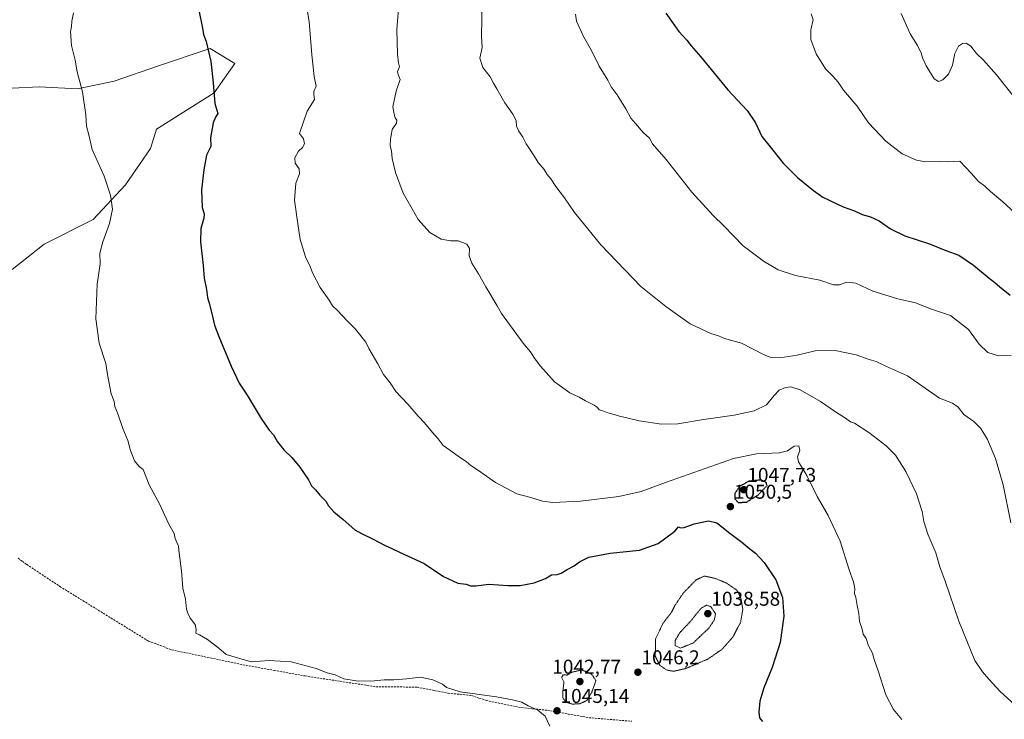
# Model space of a CAD drawing. Units: metres. Extents: x 583398 to 586836, y 4742817 to 4745173.
# Drawn here: x 584421 to 584913, y 4743388 to 4743738 of the extents above; entities that cross this region are included whole.
import ezdxf
from ezdxf.enums import TextEntityAlignment as Align

# ---------------------------------------------------------------- set-up
doc = ezdxf.new("R2010")
doc.units = ezdxf.units.M
doc.header["$MEASUREMENT"] = 0
doc.linetypes.add('TRAZOS2', pattern=[0.375, 0.25, -0.125])
doc.linetypes.add('TRAZOSX2', pattern=[1.5, 1, -0.5])
for name, color, linetype, lineweight in [('Carátula', 7, 'Continuous', 5), ('Curva de nivel maestra', 36, 'Continuous', 30), ('Curva de nivel maestra depresión', 36, 'TRAZOS2', 30), ('Curva de nivel normal', 36, 'Continuous', 0), ('Curva de nivel normal depresión', 36, 'TRAZOS2', 0), ('Matorral', 135, 'Continuous', 0), ('Matorral CxS', 135, 'Continuous', 0), ('Pastizal CxS', 92, 'Continuous', 0), ('Punto de cota en terreno', 7, 'Continuous', 0), ('Rótulo de punto de cota en terreno', 19, 'Continuous', 0), ('Senda', 19, 'TRAZOSX2', 0), ('Suelo desnudo CxS', 43, 'Continuous', 0)]:
    doc.layers.add(name, color=color, linetype=linetype, lineweight=lineweight)
doc.styles.add('Arial', font='txt', dxfattribs={"height": 0.2})

# ---------------------------------------------------------------- blocks, each defined once
blk = doc.blocks.new('*U150')
at = {"layer": 'Pastizal CxS', "color": 92, "linetype": 'Continuous', "lineweight": 0}
blk.add_polyline3d([(584417, 4743703.95, 1042.63), (584430.46, 4743704.55, 1043.51), (584449.69, 4743703.58, 1044.81), (584467.96, 4743707.43, 1046.11), (584490.07, 4743715.12, 1047.85), (584516.03, 4743723.76, 1050.08), (584528.37, 4743716.35, 1050.99), (584517.95, 4743701.66, 1049.94), (584489.11, 4743683.4, 1047.49), (584486.22, 4743673.79, 1047.21), (584473.72, 4743655.53, 1045.67), (584457.38, 4743638.23, 1044.03), (584432.88, 4743625.87, 1042), (584417, 4743613.25, 1040.74)], dxfattribs=at)
blk = doc.blocks.new('*U151')
at = {"layer": 'Suelo desnudo CxS', "color": 43, "linetype": 'Continuous', "lineweight": 0}
for points in [[(584284.88, 4742899.97, 1053.75), (584302.37, 4742885.03, 1054.24), (584324.97, 4742871.18, 1054.81), (584341.04, 4742831.23, 1056.63), (584343.55, 4742828.53, 1056.88), (584251.89, 4742827.39, 1060.37), (584252.12, 4742830.11, 1060.27), (584248.87, 4742853.22, 1059.18), (584226.53, 4742869.18, 1058.57), (584222.94, 4742885.03, 1057.13), (584215.65, 4742889.72, 1056.9), (584212.73, 4742891.59, 1056.73), (584207.97, 4742888.56, 1056.91), (584198.6, 4742882.58, 1057.23), (584187.18, 4742890.73, 1056.39), (584187.88, 4742918.95, 1054.34), (584199.41, 4742958.54, 1052.24), (584208.98, 4742995.24, 1050.57), (584216.81, 4743017.65, 1049.68), (584231.68, 4743053.38, 1048.06), (584253.66, 4743086.2, 1046.68), (584274.41, 4743122.9, 1045.6), (584288.77, 4743177.16, 1044), (584298.05, 4743250.05, 1042.02), (584312.57, 4743286.19, 1042.11), (584323.88, 4743308.01, 1042.05), (584317.5, 4743346.31, 1041.34), (584305.34, 4743369.53, 1040.39), (584283.31, 4743378.25, 1039.13), (584246.19, 4743382.8, 1039.36), (584237.71, 4743392.58, 1039.06), (584239.31, 4743408.54, 1039.61), (584248.88, 4743414.92, 1040.2), (584258.46, 4743424.5, 1040.67), (584272.82, 4743456.41, 1039.86), (584283.99, 4743493.12, 1038.91), (584283.99, 4743513.86, 1039.38), (584281.73, 4743554.38, 1037.97), (584251.79, 4743573.91, 1039.26), (584245.83, 4743578.19, 1038.33), (584271.43, 4743597.05, 1037.48), (584282.78, 4743602.36, 1035.8), (584294.23, 4743607.72, 1036.23), (584315.51, 4743606.47, 1036.21), (584333.18, 4743605.43, 1036.62), (584352.12, 4743579.2, 1037.58), (584375.44, 4743540.58, 1039.33), (584396.57, 4743500.5, 1040.53), (584381.91, 4743472.78, 1040.07), (584354.21, 4743434.89, 1039.74), (584341.09, 4743407.2, 1040.71), (584346.92, 4743372.23, 1041.48), (584353.77, 4743350.51, 1041.8), (584371.7, 4743347.45, 1041.48), (584382.53, 4743333.05, 1041.9), (584381.91, 4743308.11, 1042.33), (584376.08, 4743290.62, 1042.69), (584392.11, 4743246.9, 1043.9), (584389.2, 4743214.84, 1044.57), (584370.21, 4743164.08, 1045.28), (584354.49, 4743154.13, 1045.42), (584353.03, 4743146.11, 1045.69), (584358.49, 4743110.77, 1046.78), (584327.15, 4743068.86, 1047.94), (584317.72, 4743032.93, 1049.06), (584305.29, 4742990.34, 1050.89), (584300.92, 4742961.19, 1051.76), (584285.63, 4742936.42, 1052.58), (584279.78, 4742918.55, 1053.43), (584284.88, 4742899.97, 1053.75)], [(584641.61, 4742832.21, 1034.14), (584545.4, 4742831.02, 1050.81), (584546.98, 4742833.83, 1050.61), (584546.6, 4742854.35, 1049.69), (584534.41, 4742856.49, 1050), (584545.53, 4742876.55, 1048.84), (584547.45, 4742895.61, 1047.95), (584535.37, 4742915.48, 1047.49), (584504.05, 4742923.97, 1048.61), (584518.31, 4742955.15, 1046.33), (584562.25, 4742977.83, 1044.78), (584574.35, 4742979.41, 1044.37), (584585.64, 4742980.87, 1043.57), (584616.75, 4742969.03, 1040.61), (584638.37, 4742956.09, 1041.43), (584646.87, 4742938.06, 1040.02), (584648.8, 4742911.45, 1037.56), (584638.56, 4742899.51, 1037.82), (584631.72, 4742883.28, 1038.63), (584640.31, 4742863.35, 1036.31), (584645.37, 4742850.88, 1037.94), (584641.7, 4742835.02, 1035.39), (584641.61, 4742832.21, 1034.14)]]:
    blk.add_polyline3d(points, close=True, dxfattribs=at)
blk = doc.blocks.new('*U191')
at = {"layer": 'Curva de nivel maestra', "color": 36, "linetype": 'Continuous', "lineweight": 30}
blk.add_polyline3d([(584510.37, 4743743.02, 1050), (584512.1, 4743733.93, 1050), (584512.61, 4743730.83, 1050), (584514.02, 4743727.24, 1050), (584516.33, 4743717.35, 1050), (584517.58, 4743706.6, 1050), (584518.42, 4743696.23, 1050), (584519.81, 4743691.33, 1050), (584518.69, 4743689.5, 1050), (584517.48, 4743686.69, 1050), (584516.13, 4743679.1, 1050), (584516.41, 4743674.73, 1050), (584514.23, 4743670.35, 1050), (584512.91, 4743663.03, 1050), (584511.63, 4743653.02, 1050), (584512.02, 4743644.23, 1050), (584512.96, 4743641.02, 1050), (584512.82, 4743638.82, 1050), (584511.33, 4743633.73, 1050), (584511.14, 4743627.06, 1050), (584512.47, 4743615.2, 1050), (584513.04, 4743608.81, 1050), (584514.22, 4743603.27, 1050), (584514.6, 4743599.19, 1050), (584515.56, 4743596.3, 1050), (584516.9, 4743591.17, 1050), (584518.12, 4743585.42, 1050), (584520.33, 4743579.6, 1050), (584526.45, 4743564.9, 1050), (584530.48, 4743556.27, 1050), (584534.49, 4743550.27, 1050), (584541.53, 4743538.65, 1050), (584545.53, 4743532.79, 1050), (584547.62, 4743530.46, 1050), (584549.69, 4743526.9, 1050), (584552.79, 4743522.97, 1050), (584556.79, 4743519.19, 1050), (584560.88, 4743514.31, 1050), (584565.24, 4743507.9, 1050), (584566.78, 4743504.96, 1050), (584568.67, 4743503.02, 1050), (584570.85, 4743500.25, 1050), (584573.87, 4743497.23, 1050), (584575.15, 4743494.94, 1050), (584577.86, 4743491.97, 1050), (584582.62, 4743488.07, 1050), (584588.4, 4743482.85, 1050), (584591.65, 4743481.1, 1050), (584596.88, 4743478.58, 1050), (584603.57, 4743475.02, 1050), (584606.89, 4743473.59, 1050), (584610.71, 4743471.7, 1050), (584623.13, 4743466.02, 1050), (584632.71, 4743459.58, 1050), (584639.85, 4743456.3, 1050), (584644.09, 4743455.7, 1050), (584646.32, 4743454.94, 1050), (584648.93, 4743454.92, 1050), (584655.39, 4743455.67, 1050), (584665.04, 4743455.02, 1050), (584671.1, 4743455.06, 1050), (584678.12, 4743456.36, 1050), (584683.78, 4743458.53, 1050), (584686.71, 4743460.46, 1050), (584689.64, 4743460.63, 1050), (584691.59, 4743461.21, 1050), (584694.58, 4743463.09, 1050), (584698.12, 4743464.95, 1050), (584700.78, 4743466.96, 1050), (584705.52, 4743469.23, 1050), (584716.08, 4743471.18, 1050), (584730.86, 4743472.79, 1050), (584740.12, 4743476.03, 1050), (584748.45, 4743482.28, 1050), (584750.27, 4743484.38, 1050), (584751.39, 4743484, 1050), (584753.11, 4743484.03, 1050), (584758.14, 4743485.87, 1050), (584765.29, 4743487.48, 1050), (584769.43, 4743486.42, 1050), (584776.05, 4743481.24, 1050), (584782.09, 4743476.82, 1050), (584786.09, 4743473.36, 1050), (584788.85, 4743471.32, 1050), (584793.26, 4743466.55, 1050), (584798.95, 4743457.99, 1050), (584802.42, 4743449.07, 1050), (584803.04, 4743439.76, 1050), (584801.18, 4743426.47, 1050), (584797.22, 4743414.01, 1050), (584793, 4743403.79, 1050), (584791.08, 4743397.2, 1050), (584790.52, 4743391.63, 1050), (584790.79, 4743388.9, 1050), (584792.42, 4743387.07, 1050)], dxfattribs=at)
blk = doc.blocks.new('5PATER')
at = {"layer": 'Carátula', "linetype": 'Continuous', "lineweight": 5}
h = blk.add_hatch(color=250, dxfattribs=at)
edge = h.paths.add_edge_path()
edge.add_ellipse((0, 0.01), major_axis=(-1.33, -1.34), ratio=0.999422, start_angle=0, end_angle=360)

msp = doc.modelspace()

# ---------------------------------------------------------------- linework, layer by layer
at = {"layer": 'Curva de nivel maestra', "color": 36, "linetype": 'Continuous', "lineweight": 30}
msp.add_polyline3d([(584744.05, 4743741.5, 1075), (584750.49, 4743732.27, 1075), (584754.58, 4743728.02, 1075), (584756.69, 4743725.14, 1075), (584761.32, 4743719.77, 1075), (584775, 4743703.12, 1075), (584784.66, 4743692.77, 1075), (584788.85, 4743686.63, 1075), (584792.06, 4743679.84, 1075), (584795.57, 4743675.35, 1075), (584802.7, 4743666.48, 1075), (584809.82, 4743659.27, 1075), (584817.79, 4743652.78, 1075), (584822.59, 4743649.35, 1075), (584832.77, 4743644.64, 1075), (584838.35, 4743642.6, 1075), (584842.22, 4743640.81, 1075), (584846.4, 4743639.62, 1075), (584850.78, 4743637.61, 1075), (584856.34, 4743633.55, 1075), (584863.5, 4743630, 1075), (584875.87, 4743625.99, 1075), (584884.01, 4743622.8, 1075), (584890.56, 4743620.34, 1075), (584897.92, 4743615.37, 1075), (584905.74, 4743608.86, 1075), (584908.6, 4743606.72, 1075), (584911.04, 4743604.48, 1075), (584916.32, 4743600.44, 1075)], dxfattribs=at)
at = {"layer": 'Curva de nivel maestra depresión', "color": 36, "linetype": 'TRAZOS2', "lineweight": 30}
msp.add_polyline3d([(584780.24, 4743496.58, 1050), (584784.45, 4743496.85, 1050), (584790.1, 4743500.35, 1050), (584794.63, 4743505.08, 1050), (584794.22, 4743506.61, 1050), (584791.74, 4743507.92, 1050), (584785.57, 4743507.24, 1050), (584780.95, 4743504.67, 1050), (584778.5, 4743501.12, 1050), (584778.6, 4743498.33, 1050), (584780.24, 4743496.58, 1050)], dxfattribs=at)
at = {"layer": 'Curva de nivel normal', "color": 36, "linetype": 'Continuous', "lineweight": 0}
for points in [[(584563.32, 4743750.1, 1055), (584565.59, 4743737.37, 1055), (584566.88, 4743720.67, 1055), (584568.12, 4743709.73, 1055), (584568.96, 4743705.03, 1055), (584567.91, 4743702.31, 1055), (584567.94, 4743700.75, 1055), (584568.24, 4743698.23, 1055), (584564.54, 4743692.4, 1055), (584560.76, 4743681.21, 1055), (584562.64, 4743678.59, 1055), (584563.22, 4743676.06, 1055), (584562.22, 4743674.28, 1055), (584560.18, 4743672.46, 1055), (584558.32, 4743669.16, 1055), (584558.48, 4743666.35, 1055), (584560.48, 4743663.59, 1055), (584560.69, 4743661.11, 1055), (584558.89, 4743656.35, 1055), (584558.17, 4743647.86, 1055), (584559.83, 4743636.1, 1055), (584561.05, 4743628.17, 1055), (584563.75, 4743619.53, 1055), (584566, 4743614.79, 1055), (584567.21, 4743611.59, 1055), (584571.11, 4743604.16, 1055), (584575.56, 4743597.92, 1055), (584577.25, 4743595.02, 1055), (584579.69, 4743592.72, 1055), (584584.47, 4743587.59, 1055), (584588.76, 4743583.28, 1055), (584593.9, 4743576.9, 1055), (584595.44, 4743573.6, 1055), (584599.89, 4743566.01, 1055), (584602.71, 4743560.72, 1055), (584605.99, 4743556.43, 1055), (584608.83, 4743552.24, 1055), (584614.85, 4743545.74, 1055), (584620.1, 4743539.88, 1055), (584623.3, 4743536.56, 1055), (584627.21, 4743531.6, 1055), (584630.08, 4743528.39, 1055), (584632.58, 4743525.18, 1055), (584636.44, 4743522.51, 1055), (584640.75, 4743519.27, 1055), (584644.17, 4743517.08, 1055), (584646.36, 4743515.1, 1055), (584649.76, 4743513.03, 1055), (584658.78, 4743506.54, 1055), (584669.45, 4743500.98, 1055), (584676.45, 4743499.12, 1055), (584682.36, 4743497.24, 1055), (584687.43, 4743496.55, 1055), (584701.24, 4743497.36, 1055), (584720.53, 4743499.65, 1055), (584731.69, 4743502.04, 1055), (584743.89, 4743506.59, 1055), (584777.8, 4743518.66, 1055), (584789.31, 4743520.98, 1055), (584800.88, 4743521.54, 1055), (584804.89, 4743522.39, 1055), (584808.17, 4743524.88, 1055), (584810.54, 4743524.9, 1055), (584811.1, 4743522.62, 1055), (584809.81, 4743519.43, 1055), (584810.4, 4743517.02, 1055), (584814.57, 4743510.15, 1055), (584819.73, 4743499.58, 1055), (584825.26, 4743490.08, 1055), (584831.26, 4743477.27, 1055), (584835.8, 4743462.97, 1055), (584837.9, 4743456.9, 1055), (584838.47, 4743453.34, 1055), (584838.46, 4743451.05, 1055), (584839.11, 4743449.07, 1055), (584839.74, 4743445.08, 1055), (584840.55, 4743441.14, 1055), (584840.94, 4743437.06, 1055), (584842.16, 4743433.28, 1055), (584842.64, 4743430.76, 1055), (584844.17, 4743428.53, 1055), (584845.37, 4743424.9, 1055), (584847.34, 4743421.14, 1055), (584848.18, 4743418.07, 1055), (584850.21, 4743412.32, 1055), (584854.06, 4743400.3, 1055), (584857.92, 4743392.95, 1055), (584862.15, 4743388.07, 1055)], [(584920.31, 4743393.89, 1060), (584911.22, 4743402.01, 1060), (584905.55, 4743408.18, 1060), (584902.36, 4743411.81, 1060), (584898.62, 4743417.53, 1060), (584896.38, 4743422.88, 1060), (584890.59, 4743437.22, 1060), (584883.76, 4743457.21, 1060), (584881.15, 4743464.4, 1060), (584879.03, 4743471.46, 1060), (584875.06, 4743480.77, 1060), (584873.13, 4743487.03, 1060), (584872.3, 4743492.08, 1060), (584869.44, 4743500.95, 1060), (584864.13, 4743512.2, 1060), (584858.91, 4743520.28, 1060), (584854.17, 4743525, 1060), (584845.56, 4743531.67, 1060), (584838.42, 4743536.24, 1060), (584836.4, 4743537.05, 1060), (584833.87, 4743538.74, 1060), (584828.85, 4743541.9, 1060), (584821.42, 4743547.2, 1060), (584811.17, 4743552.91, 1060), (584806.56, 4743554.51, 1060), (584803.82, 4743554.23, 1060), (584800.71, 4743552.83, 1060), (584798.19, 4743550.23, 1060), (584794.41, 4743545.46, 1060), (584788.13, 4743542.42, 1060), (584778.2, 4743540.39, 1060), (584761.83, 4743537.98, 1060), (584749.99, 4743535.95, 1060), (584741.78, 4743535.89, 1060), (584730.59, 4743537.42, 1060), (584724.54, 4743538.98, 1060), (584720.76, 4743539.74, 1060), (584718.08, 4743540.65, 1060), (584714.98, 4743541.4, 1060), (584712.47, 4743542.48, 1060), (584710.57, 4743542.99, 1060), (584709.8, 4743544.15, 1060), (584708.2, 4743545.25, 1060), (584703.77, 4743547.46, 1060), (584700.61, 4743549.4, 1060), (584695.88, 4743551.54, 1060), (584688.36, 4743557, 1060), (584681.22, 4743564.88, 1060), (584679.19, 4743567.72, 1060), (584677.92, 4743569.28, 1060), (584676.36, 4743571.98, 1060), (584673.18, 4743575.73, 1060), (584665.84, 4743585.76, 1060), (584661.72, 4743591.16, 1060), (584659.6, 4743595.06, 1060), (584654.01, 4743604.46, 1060), (584650.33, 4743611.11, 1060), (584646.97, 4743616.42, 1060), (584645.66, 4743620.11, 1060), (584645.69, 4743623.8, 1060), (584644.47, 4743625.92, 1060), (584640.1, 4743627.63, 1060), (584636.18, 4743627.62, 1060), (584631.5, 4743628.36, 1060), (584625.99, 4743631.65, 1060), (584620.11, 4743638.21, 1060), (584617, 4743643.53, 1060), (584612.6, 4743651.38, 1060), (584608.71, 4743661.79, 1060), (584607.08, 4743668.8, 1060), (584606.7, 4743672.63, 1060), (584606.1, 4743675.17, 1060), (584606.2, 4743678.4, 1060), (584606.77, 4743681.22, 1060), (584607.1, 4743683.33, 1060), (584609.17, 4743686.42, 1060), (584609.4, 4743687.97, 1060), (584608.56, 4743689.08, 1060), (584608.02, 4743690.97, 1060), (584607.4, 4743694.56, 1060), (584608.99, 4743702.51, 1060), (584611.09, 4743708.28, 1060), (584610.03, 4743710.74, 1060), (584609.79, 4743712.25, 1060), (584610.73, 4743714.68, 1060), (584610.24, 4743716.69, 1060), (584609.7, 4743720.96, 1060), (584609.41, 4743733.31, 1060), (584610.41, 4743745.86, 1060)], [(584652.07, 4743747.76, 1065), (584651.81, 4743729.88, 1065), (584652.11, 4743724.38, 1065), (584650.97, 4743719.04, 1065), (584652.51, 4743714.29, 1065), (584656.16, 4743709.6, 1065), (584657.73, 4743706.44, 1065), (584659.48, 4743703.61, 1065), (584663.5, 4743696.54, 1065), (584667.49, 4743690.94, 1065), (584669.06, 4743687.72, 1065), (584669.34, 4743684.98, 1065), (584670.39, 4743682.38, 1065), (584672.4, 4743679.38, 1065), (584674.06, 4743676.12, 1065), (584677.8, 4743670.59, 1065), (584680.14, 4743666.74, 1065), (584683.07, 4743663.21, 1065), (584684.56, 4743660.81, 1065), (584686.46, 4743658.57, 1065), (584689.03, 4743654.81, 1065), (584693.36, 4743649.14, 1065), (584698.32, 4743641.76, 1065), (584702.72, 4743636.25, 1065), (584711.47, 4743625.57, 1065), (584731.48, 4743604.68, 1065), (584743.91, 4743594.7, 1065), (584756.22, 4743586, 1065), (584766.5, 4743581.18, 1065), (584770.34, 4743580.05, 1065), (584773.4, 4743578.75, 1065), (584781.82, 4743576.31, 1065), (584793.22, 4743570.44, 1065), (584796.11, 4743569.38, 1065), (584801, 4743569.03, 1065), (584809.66, 4743570.4, 1065), (584818.67, 4743572.47, 1065), (584828.7, 4743572.7, 1065), (584839.14, 4743570.47, 1065), (584845.8, 4743568.23, 1065), (584849.22, 4743567.17, 1065), (584854.4, 4743564.68, 1065), (584864.91, 4743560.02, 1065), (584880.84, 4743548.84, 1065), (584887.37, 4743546.35, 1065), (584890.32, 4743544.26, 1065), (584893.12, 4743540.7, 1065), (584898.11, 4743537.18, 1065), (584901.57, 4743533.68, 1065), (584904.85, 4743528.19, 1065), (584908.93, 4743518.64, 1065), (584912.73, 4743505.41, 1065), (584916.62, 4743486.4, 1065)], [(584447.62, 4743741.73, 1045), (584446.77, 4743737.48, 1045), (584446.64, 4743734.8, 1045), (584446.13, 4743732.18, 1045), (584446.68, 4743725.38, 1045), (584448.42, 4743717.91, 1045), (584449.4, 4743712.11, 1045), (584452.05, 4743702.19, 1045), (584453.86, 4743690.54, 1045), (584454.13, 4743684.9, 1045), (584455.28, 4743680.57, 1045), (584456.96, 4743673.23, 1045), (584462.95, 4743659.93, 1045), (584466.14, 4743650.35, 1045), (584467.2, 4743643.35, 1045), (584465.71, 4743636.3, 1045), (584462.24, 4743627.13, 1045), (584460.82, 4743621.41, 1045), (584460.92, 4743616.12, 1045), (584459.52, 4743605.8, 1045), (584458.79, 4743588.57, 1045), (584460.5, 4743576.28, 1045), (584463.79, 4743566.24, 1045), (584464.56, 4743560.67, 1045), (584466.48, 4743550.96, 1045), (584467.91, 4743547.15, 1045), (584468.36, 4743544.71, 1045), (584469.6, 4743541.52, 1045), (584472.26, 4743533.66, 1045), (584474.73, 4743527.63, 1045), (584476.16, 4743522.66, 1045), (584478.2, 4743517.41, 1045), (584480.42, 4743514.62, 1045), (584482.55, 4743513.18, 1045), (584485.42, 4743505.52, 1045), (584490.49, 4743496.2, 1045), (584495.39, 4743485.82, 1045), (584498.05, 4743481.17, 1045), (584498.54, 4743478.65, 1045), (584499.41, 4743476.2, 1045), (584500.24, 4743474.69, 1045), (584500.53, 4743471.32, 1045), (584501.58, 4743462.44, 1045), (584502.3, 4743453.72, 1045), (584503.68, 4743448.21, 1045), (584504.17, 4743443.29, 1045), (584504.89, 4743441.17, 1045), (584505.97, 4743438.74, 1045), (584508.44, 4743435.6, 1045), (584509.04, 4743432.99, 1045), (584508.91, 4743431.19, 1045), (584510.72, 4743430.31, 1045), (584514.6, 4743428, 1045), (584520.28, 4743423.73, 1045), (584524.02, 4743420.47, 1045), (584536.45, 4743416.9, 1045), (584545.51, 4743417.49, 1045), (584556.57, 4743416.83, 1045), (584568.99, 4743413.53, 1045), (584574.6, 4743411.38, 1045), (584578.48, 4743410.43, 1045), (584582.84, 4743408.29, 1045), (584589, 4743407.31, 1045), (584596.36, 4743407.25, 1045), (584603.02, 4743407.83, 1045), (584607.82, 4743407.84, 1045), (584614.38, 4743408.43, 1045), (584621.21, 4743409.23, 1045), (584627.49, 4743407.94, 1045), (584632.18, 4743405.63, 1045), (584634.21, 4743403.99, 1045), (584641.03, 4743401.81, 1045), (584659.28, 4743399.39, 1045), (584667.35, 4743397.8, 1045), (584671.91, 4743396.7, 1045), (584675.12, 4743394.86, 1045), (584679.98, 4743392.61, 1045), (584683.54, 4743389.64, 1045), (584685.94, 4743384.76, 1045)], [(584698.72, 4743740.97, 1070), (584699.35, 4743737.46, 1070), (584702.84, 4743729.88, 1070), (584706.72, 4743722.86, 1070), (584710.68, 4743714.9, 1070), (584714.94, 4743707.88, 1070), (584716.68, 4743704.58, 1070), (584719.58, 4743700.69, 1070), (584723.97, 4743693.66, 1070), (584726.48, 4743688.9, 1070), (584728.87, 4743686.23, 1070), (584732.66, 4743681.78, 1070), (584735.8, 4743678.92, 1070), (584737.33, 4743676.12, 1070), (584744.21, 4743668.24, 1070), (584757.06, 4743651.84, 1070), (584767.67, 4743640.27, 1070), (584773.03, 4743635.1, 1070), (584782.72, 4743625.05, 1070), (584790.1, 4743619.6, 1070), (584792.79, 4743617.3, 1070), (584800.15, 4743613.12, 1070), (584808.9, 4743610.18, 1070), (584821, 4743607.92, 1070), (584827.88, 4743605.58, 1070), (584830.81, 4743605.53, 1070), (584834.45, 4743606.92, 1070), (584839.12, 4743606.37, 1070), (584847.61, 4743602.33, 1070), (584860.15, 4743598.49, 1070), (584868.84, 4743596.6, 1070), (584876.84, 4743593.28, 1070), (584886.45, 4743590.2, 1070), (584895.5, 4743583.23, 1070), (584900.71, 4743575.88, 1070), (584905.04, 4743571.6, 1070), (584910.5, 4743569.97, 1070), (584916.78, 4743570.23, 1070)], [(584918.45, 4743641.79, 1080), (584912.54, 4743647.1, 1080), (584906.36, 4743652.23, 1080), (584903.59, 4743654.9, 1080), (584900.42, 4743657.28, 1080), (584896.81, 4743661.42, 1080), (584891.04, 4743667.49, 1080), (584884.79, 4743667.05, 1080), (584881.13, 4743667.28, 1080), (584873.83, 4743667.14, 1080), (584869.42, 4743667.9, 1080), (584862.29, 4743671.15, 1080), (584854.08, 4743677.46, 1080), (584845.45, 4743686.53, 1080), (584839.64, 4743695.01, 1080), (584832.86, 4743702.96, 1080), (584830.18, 4743706.96, 1080), (584827.58, 4743710.02, 1080), (584823.86, 4743713.64, 1080), (584819.24, 4743721.1, 1080), (584816.53, 4743728.26, 1080), (584816.56, 4743733.08, 1080), (584817.74, 4743738.19, 1080), (584816.7, 4743741.15, 1080)], [(584919.17, 4743698.43, 1085), (584909.5, 4743710.64, 1085), (584903, 4743717.94, 1085), (584899.48, 4743721.32, 1085), (584896.58, 4743724.93, 1085), (584894.26, 4743726.41, 1085), (584892.4, 4743726.31, 1085), (584890.45, 4743724.9, 1085), (584888.62, 4743721.25, 1085), (584887.36, 4743715.39, 1085), (584885.45, 4743711.03, 1085), (584882.66, 4743708.1, 1085), (584880.45, 4743707.25, 1085), (584878.26, 4743708.61, 1085), (584874.26, 4743715.05, 1085), (584873.3, 4743717.42, 1085), (584872.45, 4743718.92, 1085), (584871.96, 4743721.19, 1085), (584869.86, 4743725.34, 1085), (584866.16, 4743731.22, 1085), (584864.42, 4743735.31, 1085), (584861.67, 4743741.4, 1085)]]:
    msp.add_polyline3d(points, dxfattribs=at)
at = {"layer": 'Curva de nivel normal depresión', "color": 36, "linetype": 'TRAZOS2', "lineweight": 0}
for points in [[(584747.8, 4743412.14, 1045), (584753.95, 4743413.52, 1045), (584765.08, 4743418.3, 1045), (584772.17, 4743423.18, 1045), (584777.46, 4743429.23, 1045), (584781.4, 4743436.63, 1045), (584782.51, 4743443.16, 1045), (584781.56, 4743448.63, 1045), (584779.62, 4743452.64, 1045), (584774.45, 4743456.23, 1045), (584768.62, 4743458.65, 1045), (584763.19, 4743459.82, 1045), (584759.03, 4743457.78, 1045), (584752.72, 4743451.29, 1045), (584748.86, 4743445.61, 1045), (584746.73, 4743441.52, 1045), (584742.53, 4743436.09, 1045), (584738.8, 4743428.2, 1045), (584738.72, 4743419.79, 1045), (584740.97, 4743415.16, 1045), (584744.34, 4743412.8, 1045), (584747.8, 4743412.14, 1045)], [(584751.36, 4743423.75, 1040), (584757.63, 4743426.28, 1040), (584765.51, 4743433.73, 1040), (584768.19, 4743437.75, 1040), (584768.88, 4743440.9, 1040), (584766.55, 4743444.46, 1040), (584764.4, 4743445.23, 1040), (584761.6, 4743443.65, 1040), (584756.37, 4743437.23, 1040), (584750.9, 4743431.33, 1040), (584748.69, 4743427.61, 1040), (584748.68, 4743425.04, 1040), (584751.36, 4743423.75, 1040)], [(584697.26, 4743395.71, 1045), (584701.12, 4743395.95, 1045), (584704.42, 4743397.55, 1045), (584706.91, 4743401.6, 1045), (584709.01, 4743407.46, 1045), (584706.87, 4743410.67, 1045), (584701.96, 4743412.86, 1045), (584696.93, 4743411.64, 1045), (584694.45, 4743410.24, 1045), (584692.66, 4743410.41, 1045), (584691.83, 4743409.14, 1045), (584693.02, 4743406.86, 1045), (584692.4, 4743401.72, 1045), (584692.54, 4743398.7, 1045), (584694.19, 4743396.64, 1045), (584697.26, 4743395.71, 1045)]]:
    msp.add_polyline3d(points, dxfattribs=at)
at = {"layer": 'Matorral', "color": 135, "linetype": 'Continuous', "lineweight": 0}
msp.add_polyline3d([(584417, 4743703.95, 1042.63), (584430.46, 4743704.55, 1043.51), (584449.69, 4743703.58, 1044.81), (584467.96, 4743707.43, 1046.11), (584490.07, 4743715.12, 1047.85), (584516.03, 4743723.77, 1050.08), (584528.37, 4743716.35, 1050.99), (584517.95, 4743701.66, 1049.94), (584489.11, 4743683.4, 1047.49), (584486.22, 4743673.79, 1047.21), (584473.72, 4743655.53, 1045.67), (584457.38, 4743638.23, 1044.03), (584432.88, 4743625.87, 1042), (584417, 4743613.25, 1040.74)], dxfattribs=at)
at = {"layer": 'Matorral CxS', "color": 135, "linetype": 'Continuous', "lineweight": 0}
msp.add_polyline3d([(584417, 4743613.25, 1040.74), (584432.88, 4743625.87, 1042), (584457.38, 4743638.23, 1044.03), (584473.72, 4743655.53, 1045.67), (584486.22, 4743673.79, 1047.21), (584489.11, 4743683.4, 1047.49), (584517.95, 4743701.66, 1049.94), (584528.37, 4743716.35, 1050.99), (584516.03, 4743723.76, 1050.08), (584490.07, 4743715.12, 1047.85), (584467.96, 4743707.43, 1046.11), (584449.69, 4743703.58, 1044.81), (584430.46, 4743704.55, 1043.51), (584417, 4743703.95, 1042.63)], dxfattribs=at)
at = {"layer": 'Pastizal CxS', "color": 92, "linetype": 'Continuous', "lineweight": 0}
msp.add_polyline3d([(584417, 4743703.95, 1042.63), (584430.46, 4743704.55, 1043.51), (584449.69, 4743703.58, 1044.81), (584467.96, 4743707.43, 1046.11), (584490.07, 4743715.12, 1047.85), (584516.03, 4743723.77, 1050.08), (584528.37, 4743716.35, 1050.99), (584517.95, 4743701.66, 1049.94), (584489.11, 4743683.4, 1047.49), (584486.22, 4743673.79, 1047.21), (584473.72, 4743655.53, 1045.67), (584457.38, 4743638.23, 1044.03), (584432.88, 4743625.87, 1042), (584417, 4743613.25, 1040.74)], dxfattribs=at)
at = {"layer": 'Senda', "color": 19, "linetype": 'TRAZOSX2', "lineweight": 0}
msp.add_polyline3d([(584419.95, 4743468.69, 1041.2), (584422.13, 4743467.11, 1041.26), (584424.2, 4743465.61, 1041.35), (584440.83, 4743454.59, 1042.03), (584485.16, 4743427.23, 1043.66), (584491.09, 4743425.01, 1043.88), (584496.78, 4743422.88, 1044.01), (584514.72, 4743419.12, 1044.57), (584532.53, 4743415.38, 1044.83), (584547.98, 4743412.6, 1044.4), (584563.47, 4743409.8, 1044.42), (584581.12, 4743407.12, 1044.81), (584598.89, 4743404.42, 1044.84), (584619.5, 4743404.22, 1044.25), (584627.35, 4743402.69, 1044.47), (584635.14, 4743401.16, 1044.89), (584640.91, 4743400.62, 1044.99), (584646.78, 4743400.06, 1044.93), (584650.5, 4743398.77, 1044.86), (584654.15, 4743397.52, 1044.8), (584670.23, 4743394.19, 1044.73), (584677.49, 4743393.4, 1044.95), (584684.73, 4743392.62, 1045.05), (584695.16, 4743390.76, 1045.24), (584705.61, 4743388.9, 1045.48), (584727.03, 4743387.14, 1046.3)], dxfattribs=at)

# ---------------------------------------------------------------- block references
at = {"layer": 'Curva de nivel maestra', "color": 36, "linetype": 'Continuous', "lineweight": 30}
msp.add_blockref('*U191', (0, 0), dxfattribs=at)
at = {"layer": 'Pastizal CxS', "color": 92, "linetype": 'Continuous', "lineweight": 0}
msp.add_blockref('*U150', (0, 0), dxfattribs=at)
at = {"layer": 'Punto de cota en terreno', "linetype": 'Continuous', "lineweight": 0}
for p in [(584783, 4743503, 1047.73), (584776.27, 4743494.56, 1050.5), (584765, 4743441, 1038.58), (584701, 4743407, 1042.77), (584730.02, 4743411.68, 1046.2), (584689.53, 4743392.36, 1045.14)]:
    msp.add_blockref('5PATER', p, dxfattribs=at)
at = {"layer": 'Suelo desnudo CxS', "color": 43, "linetype": 'Continuous', "lineweight": 0}
msp.add_blockref('*U151', (0, 0), dxfattribs=at)

# ---------------------------------------------------------------- texts
at = {"layer": 'Rótulo de punto de cota en terreno', "color": 19, "linetype": 'Continuous', "lineweight": 0, "style": 'Arial'}
for s, p in [('1047,73', (584784.76, 4743504.76)), ('1050,5', (584778.03, 4743496.32)), ('1038,58', (584766.76, 4743442.76)), ('1046,2', (584731.78, 4743413.44)), ('1042,77', (584687.15, 4743408.76)), ('1045,14', (584691.29, 4743394.12))]:
    msp.add_text(s, height=7, dxfattribs=at).set_placement(p, align=Align.BOTTOM_LEFT)

doc.saveas('drawing.dxf')
